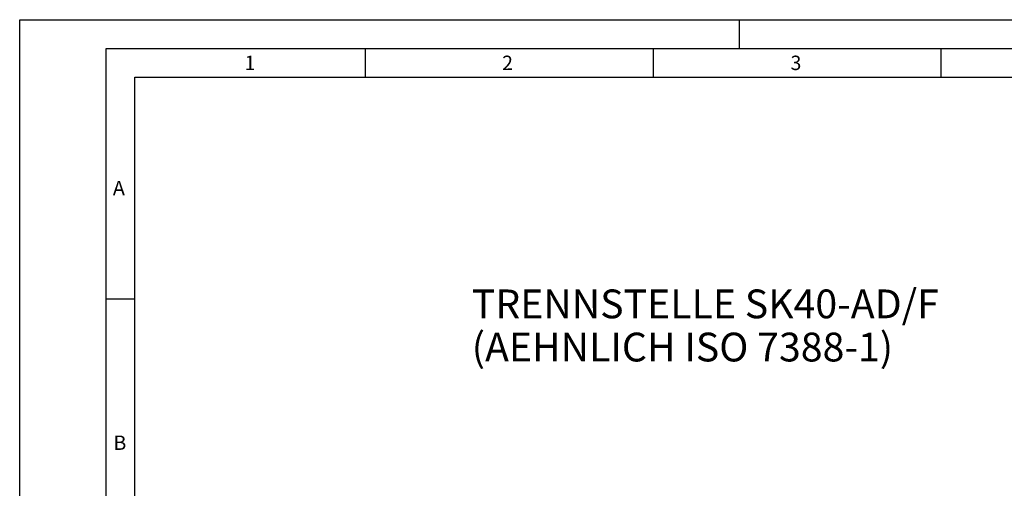
# Model space of a CAD drawing. Units: millimetres. Extents: x 0 to 420, y 0 to 297.
# Drawn here: x 0 to 171, y 216 to 297 of the extents above; entities that cross this region are included whole.
import ezdxf

# ---------------------------------------------------------------- set-up
doc = ezdxf.new("R2010")
doc.units = ezdxf.units.MM
doc.header["$LTSCALE"] = 23.1
doc.layers.add('606463278-000-01-ED1_FORMAT', color=7, linetype='CONTINUOUS')
doc.layers.add('606463278-000-01-ED1_TEXT', color=7, linetype='CONTINUOUS')
doc.styles.get("Standard").update_dxf_attribs({"font": 'TXT.SHX', "width": 0.7})

msp = doc.modelspace()

# ---------------------------------------------------------------- linework, layer by layer
at = {"layer": '606463278-000-01-ED1_FORMAT', "color": 3, "linetype": 'CONTINUOUS'}
for p, q in [((0, 0), (0, 297)), ((0, 297), (420, 297)), ((125, 292), (125, 297)), ((15, 5), (15, 292)), ((15, 292), (415, 292)), ((60, 292), (60, 287)), ((110, 292), (110, 287)), ((160, 292), (160, 287)), ((15, 248.5), (20, 248.5))]:
    msp.add_line(p, q, dxfattribs=at)
at = {"layer": '606463278-000-01-ED1_FORMAT', "color": 7, "linetype": 'CONTINUOUS'}
for p, q in [((20, 10), (20, 287)), ((20, 287), (410, 287))]:
    msp.add_line(p, q, dxfattribs=at)

# ---------------------------------------------------------------- texts
at = {"layer": '606463278-000-01-ED1_FORMAT', "color": 2, "linetype": 'CONTINUOUS', "char_height": 2.5, "attachment_point": 1, "line_spacing_factor": 0.9}
for s, insert, width in [('1', (39.0476, 290.75), 2.857143), ('2', (83.7798, 290.75), 3.660714), ('3', (133.869, 290.75), 3.392857), ('A', (16.1905, 269), 3.928571), ('B', (16.2798, 224.75), 3.660714)]:
    msp.add_mtext(s, dxfattribs=dict(at, insert=insert, width=width))
at = {"layer": '606463278-000-01-ED1_TEXT', "color": 2, "linetype": 'CONTINUOUS', "insert": (78.5125, 250.1215), "char_height": 5, "width": 122.678571, "attachment_point": 1, "line_spacing_factor": 0.9}
msp.add_mtext('TRENNSTELLE SK40-AD/F\\P(AEHNLICH ISO 7388-1)', dxfattribs=at)

doc.saveas('drawing.dxf')
